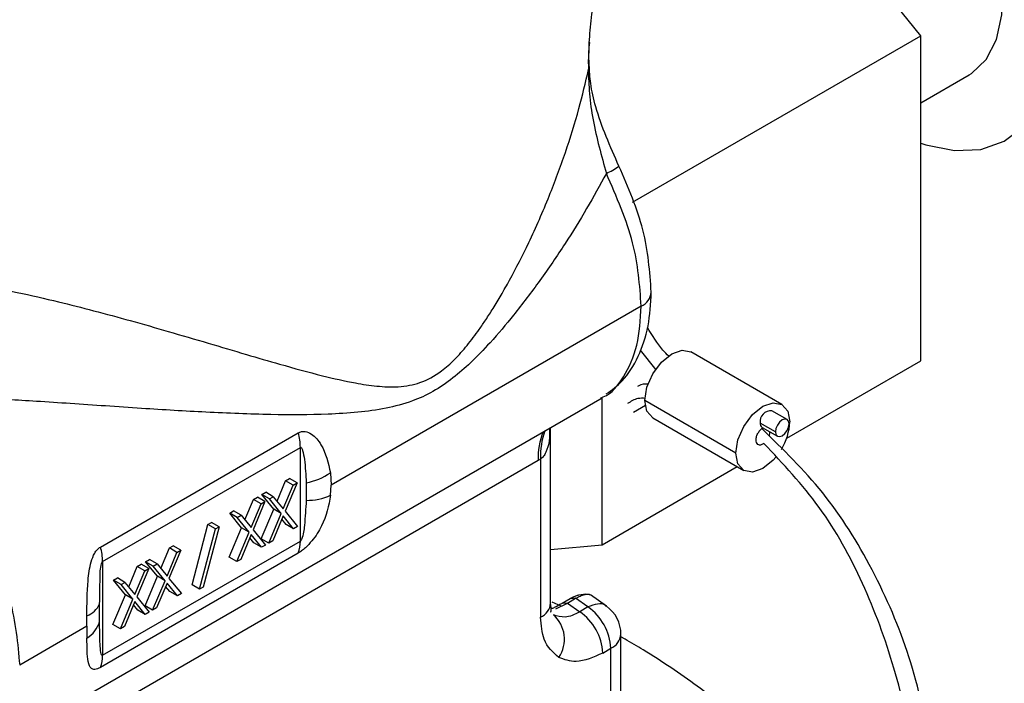
# Model space of a CAD drawing. Extents: x 0.9 to 30.9, y 5.1 to 20.5.
# Drawn here: x 1.7 to 1.9, y 17.8 to 17.9 of the extents above; entities that cross this region are included whole.
import ezdxf

# ---------------------------------------------------------------- set-up
doc = ezdxf.new("R2010")
doc.units = 0
doc.header["$MEASUREMENT"] = 0
doc.layers.get('0').update_dxf_attribs({"linetype": 'CONTINUOUS'})

msp = doc.modelspace()

# ---------------------------------------------------------------- linework, layer by layer
at = {"color": 7, "linetype": 'Continuous'}
for p, q in [((1.879154546835397, 17.94251270244056), (1.841911935810158, 17.9888421564971)), ((1.835078375463255, 17.91706807031165), (1.879154546835397, 17.94251270244056)), ((1.879154546835397, 17.8928531977492), (1.879154546835397, 17.94251270244056)), ((1.828357394061684, 17.93820852986224), (1.828436403424061, 17.94096721462528)), ((1.8284303354858, 17.93921631537393), (1.828520040845126, 17.94150568021411)), ((1.828357394061684, 17.93820852986224), (1.828357394061684, 17.93735304408487)), ((1.828471584215699, 17.93798168054866), (1.828471584215699, 17.9388371660619)), ((1.879154546835397, 17.93227021618642), (1.88656514877286, 17.93654826562407)), ((1.836417606373227, 17.90119638213245), (1.789018415122908, 17.87383341146085)), ((1.836253313960068, 17.89446476669052), (1.838644910601991, 17.89146266551647)), ((1.857930902965346, 17.88616949861335), (1.844011478138839, 17.89420501152498)), ((1.858667373308729, 17.8810262042169), (1.879154546835397, 17.8928531977492)), ((1.734648309714111, 17.83190330130554), (1.830440354809538, 17.88720287185467)), ((1.830436559942624, 17.86472890255846), (1.830436559942624, 17.88720068112464)), ((1.850901564343888, 17.87874889844941), (1.836982139517381, 17.88678441136105)), ((1.835249500330901, 17.88500498246066), (1.837071577205279, 17.88605317052284)), ((1.858707127465041, 17.8838740032641), (1.85638722332729, 17.88521325541604)), ((1.838188460584939, 17.8841181563365), (1.852107885411445, 17.87608264342485)), ((1.822566841788652, 17.85581175896007), (1.822566841788653, 17.88265758953677)), ((1.856925041617348, 17.8819927243493), (1.854605137479597, 17.88333197650124)), ((1.854910965355879, 17.88265602452318), (1.85723086949363, 17.88131677237124)), ((1.753734589232515, 17.86437999051263), (1.783972941776577, 17.88183621987002)), ((1.754063764819628, 17.8621571199379), (1.78430211736369, 17.8796133492953)), ((1.78430211736369, 17.86528665644442), (1.78430211736369, 17.8796133492953)), ((1.820641965729595, 17.87759406172465), (1.743706550289612, 17.83318019176695)), ((1.821029344577033, 17.87782429928082), (1.820641965729595, 17.87759406174426)), ((1.821029344577033, 17.87782429928082), (1.821029344577033, 17.85366895551697)), ((1.830436559942624, 17.86472890255846), (1.851105916196489, 17.87666106794054)), ((1.780731033742095, 17.87137710988202), (1.78204070305705, 17.87449600796406)), ((1.78204070305705, 17.87449600796406), (1.78264135932669, 17.87484275944771)), ((1.783200655125925, 17.87382638188809), (1.78204070305705, 17.87449600796406)), ((1.783801311395565, 17.87417313337174), (1.78264135932669, 17.87484275944771)), ((1.788890831397401, 17.87572685103014), (1.789018415122908, 17.87383341146085)), ((1.781682168192812, 17.87021019730683), (1.783200655125925, 17.87382638188809)), ((1.783801311395565, 17.87417313337174), (1.781983077233115, 17.86984189536374)), ((1.783200655125925, 17.87382638188809), (1.783801311395565, 17.87417313337174)), ((1.785187166877906, 17.87419113870312), (1.785194539799219, 17.87150922307007)), ((1.788933698638711, 17.87228403157843), (1.789018415122908, 17.87383341146085)), ((1.775823544219929, 17.86854407648368), (1.777133213534884, 17.87166297456573)), ((1.777133213534884, 17.87166297456573), (1.777733869804524, 17.87200972604938)), ((1.77829316560376, 17.87099334848976), (1.777133213534884, 17.87166297456573)), ((1.778893821873399, 17.87134009997341), (1.777733869804524, 17.87200972604938)), ((1.778403072921183, 17.87239604878551), (1.779003729190823, 17.87274280026917)), ((1.7802224688946, 17.87016476995606), (1.778403072921183, 17.87239604878551)), ((1.779563024990058, 17.87172642270955), (1.778403072921183, 17.87239604878551)), ((1.780163681259699, 17.87207317419319), (1.779003729190823, 17.87274280026917)), ((1.779563024990058, 17.87172642270955), (1.780163681259699, 17.87207317419319)), ((1.781382420963475, 17.86949514388009), (1.779563024990058, 17.87172642270955)), ((1.780163681259699, 17.87207317419319), (1.781682168192812, 17.87021019730683)), ((1.773495583399017, 17.86956301538718), (1.774096239668657, 17.86990976687083)), ((1.775256191737533, 17.86924014079486), (1.774096239668657, 17.86990976687083)), ((1.776774678670646, 17.86737716390849), (1.77829316560376, 17.87099334848976)), ((1.778893821873399, 17.87134009997341), (1.777075587710949, 17.86700886196541)), ((1.77829316560376, 17.87099334848976), (1.778893821873399, 17.87134009997341)), ((1.778328717019332, 17.8656557748582), (1.7802224688946, 17.87016476995606)), ((1.781382420963475, 17.86949514388009), (1.7802224688946, 17.87016476995606)), ((1.775314979372434, 17.86733173655773), (1.773495583399017, 17.86956301538718)), ((1.774655535467892, 17.86889338931121), (1.773495583399017, 17.86956301538718)), ((1.774655535467892, 17.86889338931121), (1.775256191737533, 17.86924014079486)), ((1.776474931441309, 17.86666211048176), (1.774655535467892, 17.86889338931121)), ((1.775256191737533, 17.86924014079486), (1.776774678670646, 17.86737716390849)), ((1.779488669088208, 17.86498614878223), (1.781382420963475, 17.86949514388009)), ((1.781682168192812, 17.86912617123781), (1.780089325357848, 17.86533290026588)), ((1.782115058958901, 17.86784158353367), (1.781473348983744, 17.86862887933509)), ((1.783275011027777, 17.8671719574577), (1.781682168192812, 17.86912617123781)), ((1.781983077233115, 17.86984189536374), (1.783875667297417, 17.86751870894135)), ((1.767733001005565, 17.85859450024159), (1.770158862303454, 17.86780849420208)), ((1.768892953074441, 17.85792487416562), (1.771318814372329, 17.8671388681261)), ((1.771867189148481, 17.867455438146), (1.769441327850591, 17.85824144418551)), ((1.770158862303454, 17.86780849420208), (1.770707237079605, 17.86812506422197)), ((1.771318814372329, 17.8671388681261), (1.770158862303454, 17.86780849420208)), ((1.771867189148481, 17.867455438146), (1.770707237079605, 17.86812506422197)), ((1.771318814372329, 17.8671388681261), (1.771867189148481, 17.867455438146)), ((1.773421227497166, 17.86282274145987), (1.775314979372434, 17.86733173655773)), ((1.776474931441309, 17.86666211048176), (1.775314979372434, 17.86733173655773)), ((1.777075587710949, 17.86700886196541), (1.778968177775251, 17.86468567554302)), ((1.783275011027777, 17.8671719574577), (1.782115058958901, 17.86784158353367)), ((1.783875667297417, 17.86751870894135), (1.783275011027777, 17.8671719574577)), ((1.774581179566042, 17.8621531153839), (1.776474931441309, 17.86666211048176)), ((1.776774678670646, 17.86629313783948), (1.775181835835682, 17.86249986686755)), ((1.777207569436735, 17.86500855013534), (1.776565859461578, 17.86579584593676)), ((1.778367521505611, 17.86433892405936), (1.776774678670646, 17.86629313783948)), ((1.779488669088208, 17.86498614878223), (1.778328717019332, 17.8656557748582)), ((1.754063764819628, 17.84783042708703), (1.78430211736369, 17.86528665644442)), ((1.762959973199706, 17.86111809500017), (1.764269642514661, 17.86423699308222)), ((1.766030250853177, 17.86391411848989), (1.764212016690727, 17.85958288048189)), ((1.764269642514661, 17.86423699308222), (1.764870298784301, 17.86458374456587)), ((1.765429594583537, 17.86356736700624), (1.764269642514661, 17.86423699308222)), ((1.766030250853177, 17.86391411848989), (1.764870298784301, 17.86458374456587)), ((1.765429594583537, 17.86356736700624), (1.766030250853177, 17.86391411848989)), ((1.778367521505611, 17.86433892405936), (1.777207569436735, 17.86500855013534)), ((1.778968177775251, 17.86468567554302), (1.778367521505611, 17.86433892405936)), ((1.780089325357848, 17.86533290026588), (1.779488669088208, 17.86498614878223)), ((1.822566841788652, 17.86402523116666), (1.830436559942624, 17.86472890255846)), ((1.783972941776577, 17.86344384391282), (1.753734589232515, 17.84598761455542)), ((1.760632012378795, 17.86213703390366), (1.761232668648435, 17.86248378538732)), ((1.76239262071731, 17.86181415931135), (1.761232668648435, 17.86248378538732)), ((1.763911107650424, 17.85995118242498), (1.765429594583537, 17.86356736700624)), ((1.774581179566042, 17.8621531153839), (1.773421227497166, 17.86282274145987)), ((1.775181835835682, 17.86249986686755), (1.774581179566042, 17.8621531153839)), ((1.754063764819628, 17.8621571199379), (1.754063764819628, 17.84783042708703)), ((1.758052483677541, 17.85828506160183), (1.759362152992495, 17.86140395968388)), ((1.761122761331011, 17.86108108509156), (1.759304527168561, 17.85674984708356)), ((1.759362152992495, 17.86140395968388), (1.759962809262135, 17.86175071116753)), ((1.760522105061371, 17.86073433360791), (1.759362152992495, 17.86140395968388)), ((1.761122761331011, 17.86108108509156), (1.759962809262135, 17.86175071116753)), ((1.760522105061371, 17.86073433360791), (1.761122761331011, 17.86108108509156)), ((1.762451408352211, 17.85990575507421), (1.760632012378795, 17.86213703390366)), ((1.76179196444767, 17.8614674078277), (1.760632012378795, 17.86213703390366)), ((1.76179196444767, 17.8614674078277), (1.76239262071731, 17.86181415931135)), ((1.763611360421087, 17.85923612899824), (1.76179196444767, 17.8614674078277)), ((1.76239262071731, 17.86181415931135), (1.763911107650424, 17.85995118242498)), ((1.755724522856629, 17.85930400050533), (1.756325179126268, 17.85965075198898)), ((1.757485131195144, 17.85898112591301), (1.756325179126268, 17.85965075198898)), ((1.759003618128258, 17.85711814902664), (1.760522105061371, 17.86073433360791)), ((1.760557656476943, 17.85539675997635), (1.762451408352211, 17.85990575507421)), ((1.763611360421087, 17.85923612899824), (1.762451408352211, 17.85990575507421)), ((1.764212016690727, 17.85958288048189), (1.766104606755028, 17.8572596940595)), ((1.757543918830045, 17.85707272167588), (1.755724522856629, 17.85930400050533)), ((1.756884474925504, 17.85863437442936), (1.755724522856629, 17.85930400050533)), ((1.756884474925504, 17.85863437442936), (1.757485131195144, 17.85898112591301)), ((1.758703870898921, 17.85640309559991), (1.756884474925504, 17.85863437442936)), ((1.757485131195144, 17.85898112591301), (1.759003618128258, 17.85711814902664)), ((1.761717608545819, 17.85472713390038), (1.763611360421087, 17.85923612899824)), ((1.763911107650424, 17.85886715635596), (1.762318264815459, 17.85507388538403)), ((1.764343998416512, 17.85758256865182), (1.763702288441355, 17.85836986445324)), ((1.765503950485388, 17.85691294257585), (1.763911107650424, 17.85886715635596)), ((1.768892953074441, 17.85792487416562), (1.767733001005565, 17.85859450024159)), ((1.769441327850591, 17.85824144418551), (1.768892953074441, 17.85792487416562)), ((1.755650166954777, 17.85256372657802), (1.757543918830045, 17.85707272167588)), ((1.756810119023653, 17.85189410050205), (1.758703870898921, 17.85640309559991)), ((1.758703870898921, 17.85640309559991), (1.757543918830045, 17.85707272167588)), ((1.759304527168561, 17.85674984708356), (1.761197117232862, 17.85442666066117)), ((1.765503950485388, 17.85691294257585), (1.764343998416512, 17.85758256865182)), ((1.766104606755028, 17.8572596940595), (1.765503950485388, 17.85691294257585)), ((1.825566390560033, 17.85648107309704), (1.824315379309372, 17.85575944107671)), ((1.825126848190783, 17.85582213879261), (1.826377496863631, 17.85654372484546)), ((1.826377496863631, 17.85654372484546), (1.825566390560033, 17.85648107309704)), ((1.828260214519629, 17.85521639273968), (1.826377496863631, 17.85654372484546)), ((1.827959305725967, 17.85716129286391), (1.826857708250624, 17.85701887032978)), ((1.831090657297973, 17.85533841979979), (1.828640154911638, 17.85706604501342)), ((1.753606495138212, 17.85300568563826), (1.753605259135129, 17.85568405850382)), ((1.759003618128258, 17.85603412295763), (1.757410775293293, 17.8522408519857)), ((1.759436508894346, 17.85474953525349), (1.758794798919189, 17.85553683105491)), ((1.760596460963222, 17.85407990917751), (1.759003618128258, 17.85603412295763)), ((1.761717608545819, 17.85472713390038), (1.760557656476943, 17.85539675997635)), ((1.762318264815459, 17.85507388538403), (1.761717608545819, 17.85472713390038)), ((1.824155001392276, 17.85532063041473), (1.822793556415854, 17.85596805234218)), ((1.823382849596733, 17.85492168558995), (1.825126811015927, 17.85582273171433)), ((1.825126848190783, 17.85582213879261), (1.824315379309372, 17.85575944107671)), ((1.825126802988232, 17.85582272756456), (1.827010309485036, 17.85449483931925)), ((1.828260214519629, 17.85521639273968), (1.827010332636943, 17.85449485128725)), ((1.751667371198418, 17.85227111276968), (1.751670519870501, 17.85386758074744)), ((1.760596460963222, 17.85407990917751), (1.759436508894346, 17.85474953525349)), ((1.761197117232862, 17.85442666066117), (1.760596460963222, 17.85407990917751)), ((1.751667371198418, 17.85227111276968), (1.741386646151861, 17.84633617652897)), ((1.751667371198418, 17.85227111276968), (1.75167241903605, 17.85044841166246)), ((1.756810119023653, 17.85189410050205), (1.755650166954777, 17.85256372657802)), ((1.757410775293293, 17.8522408519857), (1.756810119023653, 17.85189410050205)), ((1.833315295309344, 17.81632017465665), (1.833315295309344, 17.8510481091624)), ((1.833942515650105, 17.85030388194264), (1.833315295309344, 17.85064833823533)), ((1.830527916215039, 17.84818376426686), (1.831777798097725, 17.8489053057193)), ((1.831777798097725, 17.81417737121355), (1.831777798097725, 17.8489053057193))]:
    msp.add_line(p, q, dxfattribs=at)
at = {"color": 7, "linetype": 'Continuous', "flags": 128}
for points in [[(1.88656514877286, 17.93654826562407), (1.886894798603856, 17.93674905015997), (1.889171697824495, 17.93889338183033), (1.890751482858447, 17.94192450242656), (1.891560284713332, 17.94570068011843), (1.891560284713332, 17.95004534503399), (1.890751482858447, 17.95475534547053), (1.889171697824495, 17.95961044704244), (1.886894798603856, 17.96438363059627), (1.884027250473497, 17.96885170737404), (1.880703136796942, 17.97280575507155), (1.877077889435221, 17.97606088681307), (1.873321020925793, 17.97846489625618), (1.8696081982647, 17.97990537459119), (1.86611302891307, 17.98031496665213), (1.862998943105182, 17.97967452036946), (1.861960849249335, 17.97916878050501)], [(1.828357394061684, 17.93820852986224), (1.828449763084381, 17.93856114218563), (1.828471584215699, 17.9388371660619)], [(1.828357394127971, 17.93735304452946), (1.828449763109848, 17.93770565683312), (1.828471468926191, 17.93800176464655)], [(1.879154546835397, 17.92611279077282), (1.879941498600734, 17.92585089135916), (1.884292583380008, 17.92497161353235), (1.888321309065297, 17.92514934803735), (1.891898189098226, 17.92637838234092), (1.894908259611474, 17.9286192142693)], [(1.836982139517381, 17.88678441136105), (1.837295590650184, 17.88878506769413), (1.838188223955065, 17.8908430452111), (1.839524144103097, 17.89264503549063), (1.841099969361889, 17.89391670184773), (1.842675794620681, 17.89446444460722), (1.844011478138839, 17.89420501152498)], [(1.838188460584939, 17.8841181563365), (1.838188223955065, 17.88411829296222), (1.837295590650184, 17.88514565800258), (1.836982139517381, 17.88678441136105)], [(1.850901564343888, 17.87874889844941), (1.85121501547669, 17.88074955478249), (1.852107648781571, 17.88280753229946), (1.853443568929604, 17.88460952257899), (1.855019394188396, 17.88588118893609), (1.856595219447187, 17.88642893169558), (1.85793113959522, 17.88616936198762), (1.858823772900101, 17.88514199694726), (1.859137224032904, 17.88350324358879)], [(1.859012955341324, 17.88319805128604), (1.858933488856951, 17.88361350988396), (1.858707187455714, 17.88387396862659), (1.858368503474522, 17.88393977503142), (1.857968998479336, 17.88380091066986), (1.857569493484149, 17.88347851638214), (1.857230809502958, 17.88302167377607), (1.85700450810172, 17.88249993299712), (1.856925041617348, 17.8819927243493)], [(1.856925041617348, 17.8819927243493), (1.85700450810172, 17.88157726575137), (1.857230809502958, 17.88131680700875), (1.857569493484149, 17.88125100060391), (1.857968998479336, 17.88138986496548), (1.858368503474522, 17.88171225925319), (1.858707187455714, 17.88216910185927), (1.858933488856951, 17.88269084263822), (1.859012955341324, 17.88319805128604)], [(1.856999611440048, 17.8781000256091), (1.856595219447187, 17.87764261945921), (1.855019394188396, 17.87637095310211), (1.853443568929604, 17.87582321034262), (1.852107648781571, 17.87608278005058), (1.85121501547669, 17.87711014509094), (1.850901564343888, 17.87874889844941)]]:
    msp.add_lwpolyline(points, dxfattribs=at)
at = {"color": 7, "linetype": 'Continuous'}
for centre, radius, start, end in [((1.827807909920312, 17.94134054970124), 0.0007310151593459519, 329.2890187323927, 14.08555413387298), ((1.825348084764236, 17.9338923533131), 0.01368249318618166, 294.7973372649612, 304.0754339478975), ((1.835430948939284, 17.90352711376262), 0.002530968752041267, 292.9441649287076, 355.7942366800279), ((1.856280542161191, 17.88352961077373), 0.001687021088419589, 86.37440118319198, 186.7276408664227), ((1.850342954349588, 17.88390497664438), 0.00880344073137615, 328.5150480414085, 357.3844766459833), ((1.832032992015184, 17.8778218066786), 0.01139330158850277, 158.4631762967635, 181.1453795496825), ((1.832043654875227, 17.87834592258336), 0.01102665507824916, 159.7929417930841, 182.7114271441426), ((1.855319284535986, 17.88324792495984), 0.0007190762683903082, 173.2874535954254, 235.4003660115103), ((1.776016047297645, 17.87952210831096), 0.00828657239494311, 0.6308795372653003, 16.21606830825148), ((1.783320207425096, 17.88392757360292), 0.009913813703942518, 280.8546990133614, 304.1876611765231), ((1.785304011950282, 17.88039075275159), 0.008882204323000341, 269.2938181999275, 294.1198735605197), ((1.745777694753557, 17.86206587895356), 0.008286572394969475, 0.6308795372878517, 16.21606830822405), ((1.77949009344388, 17.86519540652344), 0.004812889023538553, 338.6581510176393, 1.086363845867319), ((1.750433928450144, 17.85712326922767), 0.003482623410761274, 290.7980218923887, 335.5905412048261), ((1.820042120640771, 17.85600029682645), 0.002531751054433375, 292.9505923260275, 355.7292667163455), ((1.823662082596771, 17.8485177178507), 0.008124965381360032, 2.734236899827031, 55.53335721714425), ((1.828065951477323, 17.8510481091624), 0.00524934383202208, 0, 54.74154537123503), ((1.819749215969626, 17.85031606925908), 0.004932271174451735, 325.41407334405, 48.92671604821436), ((1.822412200714081, 17.84779617639827), 0.008124965381364521, 2.734236899800437, 55.53335721714293), ((1.749254160693315, 17.85428736127857), 0.004537125474043443, 302.2079369331559, 343.5913508781701), ((1.830724496557784, 17.85128405881157), 0.002601520787544461, 293.8835546365813, 354.7963044057926), ((1.749251740899819, 17.84773917716604), 0.004812889023538331, 338.6581510176384, 1.086363845867369)]:
    msp.add_arc(centre, radius, start, end, dxfattribs=at)
for points, knots in [([(1.828436403424061, 17.94096721462528), (1.828530717292679, 17.94223921435169), (1.828672778634934, 17.94415517847371), (1.829003128533874, 17.94679782204997), (1.829186709084746, 17.94797144524689), (1.829278486857978, 17.94855817691925)], [0, 0, 0, 0, 0.4969228150364292, 0.7484956680871643, 1, 1, 1, 1]), ([(1.833013612239283, 17.92256085771257), (1.831676287296916, 17.92559738899222), (1.829801664632722, 17.92985390898749), (1.828630391606974, 17.93509549569897), (1.828521121483381, 17.93709617082376), (1.828471410180035, 17.9380063571103)], [0, 0, 0, 0, 0.5756681650171891, 0.8069546562752171, 1, 1, 1, 1]), ([(1.729236477839484, 17.90533506975271), (1.731154625145591, 17.90505979025924), (1.735104619809642, 17.90449291381192), (1.741166280642388, 17.90328802813472), (1.74708533910702, 17.90193697319678), (1.752847804170223, 17.90047074070715), (1.758453893638513, 17.89894703085141), (1.764305528162523, 17.89727804406571), (1.770229635719383, 17.89553193070338), (1.775892052693416, 17.89385012868183), (1.781742066632051, 17.89213946159678), (1.787298644443756, 17.89061916830637), (1.792184078969614, 17.88950019743733), (1.796004970085878, 17.8889164398685), (1.798747291656677, 17.88879066833632), (1.800950662007708, 17.88904159283866), (1.803172589893751, 17.88960248871247), (1.805552870577858, 17.8908787822228), (1.807935742084407, 17.89301905457059), (1.809846843427217, 17.89518671071511), (1.81140125248813, 17.89726074580148), (1.812707012183793, 17.89917633894349), (1.813824164537107, 17.90092174771703), (1.815036802057959, 17.90293473804588), (1.816916738501258, 17.90625854995951), (1.819479506042675, 17.91129280593695), (1.822348506195978, 17.91783661135767), (1.824891814752139, 17.92469368655665), (1.82691363247982, 17.93117061840829), (1.827893868004324, 17.93536814883891), (1.828357394127971, 17.93735304426532)], [0, 0, 0, 0, 0.03927211411128533, 0.08087212107832169, 0.1251480729309852, 0.1640365824209181, 0.2056859020442068, 0.2502052519788085, 0.2991315030131025, 0.3479839438810028, 0.392088019992732, 0.4518302833315664, 0.4994238865075578, 0.5306648640474365, 0.5621121614915812, 0.5785910782060796, 0.5934191659140466, 0.6249024209574995, 0.6451947743084322, 0.6660163614813862, 0.687945732737608, 0.7006336676615744, 0.715246637092468, 0.7317912310398967, 0.7502719657761135, 0.7958401912891407, 0.8511054192380448, 0.9022893480489683, 0.95379534958105, 1, 1, 1, 1]), ([(1.828357394061683, 17.93735304487728), (1.828375027156401, 17.93613164231526), (1.828411037821021, 17.93363726916445), (1.829215258651028, 17.92822464110455), (1.830334554379074, 17.92418550626736), (1.831086659897397, 17.92147142854492)], [0, 0, 0, 0, 0.239407915528765, 0.4889237137338098, 1, 1, 1, 1]), ([(1.831086656154584, 17.92147143072524), (1.830102416505427, 17.91967657444521), (1.828135415134896, 17.91608955702952), (1.824731731263689, 17.91061524999092), (1.821019008832428, 17.90515660339184), (1.817171900875507, 17.90006761837703), (1.813609577016807, 17.89586058036266), (1.810494092592852, 17.89264439044712), (1.80757895620129, 17.89008370652704), (1.804588325141796, 17.88805317007016), (1.80114995964699, 17.88648400822402), (1.797320896247359, 17.88549460153692), (1.793044921623315, 17.88492087349539), (1.787248837649583, 17.88457010872254), (1.779634744671724, 17.88456314913556), (1.770153158825532, 17.88493574889836), (1.761616114541828, 17.88545125848067), (1.754619744298026, 17.88592195691028), (1.749247852327304, 17.88629174552862), (1.742800217424379, 17.88671732111376), (1.735358828271234, 17.88717929791453), (1.729534909198354, 17.88734616730193), (1.726766885180555, 17.8874254778944)], [0, 0, 0, 0, 0.04994854566099713, 0.09982208891440483, 0.153928962065408, 0.2058651121488442, 0.2492700531435094, 0.2831169264299263, 0.3120107685393476, 0.3433938197553343, 0.3747614671812226, 0.4143542613321767, 0.4565071278023418, 0.5000781816637081, 0.5811700024444533, 0.668178434823982, 0.7498732482955071, 0.7939716337442333, 0.8356871355697291, 0.875057712691637, 0.9406167483132213, 1, 1, 1, 1]), ([(1.836417606373227, 17.90119638213245), (1.83618474202955, 17.90438622057243), (1.835707986826204, 17.91091694163549), (1.832650669847518, 17.91789943671935), (1.831086656154584, 17.92147143072524)], [0, 0, 0, 0, 0.4884358724212336, 1, 1, 1, 1]), ([(1.837955102900218, 17.90334073327707), (1.837725484878963, 17.9064854066662), (1.837268758294318, 17.91274038582239), (1.834426789252893, 17.91929937974213), (1.833013612249638, 17.92256085769518)], [0, 0, 0, 0, 0.5027472211498272, 1, 1, 1, 1]), ([(1.831077653989303, 17.8877766423322), (1.831920889507368, 17.88838881082487), (1.833892100484908, 17.88981986208756), (1.836072094725862, 17.89339473051185), (1.837662555521302, 17.89799751055844), (1.837858244551285, 17.90157166835151), (1.837955102898333, 17.90334073540631)], [0, 0, 0, 0, 0.2019620397779125, 0.4721217042298782, 0.7387210761090119, 1, 1, 1, 1]), ([(1.830201824455171, 17.88717643190087), (1.830343417007231, 17.88722166371372), (1.831842047697998, 17.88770040205101), (1.833861810673403, 17.89035273201103), (1.836035869087294, 17.89490548935093), (1.836291320369185, 17.89911523433654), (1.836417606373227, 17.90119638213245)], [0, 0, 0, 0, 0.03270582183781732, 0.3461619107789408, 0.6767657654040975, 1, 1, 1, 1]), ([(1.840629078254174, 17.89352419216352), (1.840328194583408, 17.89383541069124), (1.839102764682411, 17.89510293208464), (1.838118761078847, 17.89670973205576), (1.837376362985355, 17.89792200935929)], [0, 0, 0, 0, 0.2455331557692339, 1, 1, 1, 1]), ([(1.837514005787345, 17.8892926278007), (1.836980417201222, 17.88928655732878), (1.836374251203673, 17.88927966116614), (1.835924815205455, 17.88896192104881), (1.835871003375883, 17.88892387741833)], [0, 0, 0, 0, 0.8802680920427012, 0.9999999999999999, 0.9999999999999999, 0.9999999999999999, 0.9999999999999999]), ([(1.837032602807646, 17.88710052009878), (1.836648119210475, 17.88711153987875), (1.835616749856421, 17.8871411002122), (1.834833876303301, 17.88662235902301), (1.834342849738508, 17.88629699906785)], [0, 0, 0, 0, 0.3727894334456495, 1, 1, 1, 1]), ([(1.719590771734573, 17.88328279578151), (1.721279311116989, 17.88217203778603), (1.724364219370436, 17.88014271792323), (1.728470964933591, 17.8761769133469), (1.732018829758188, 17.87195878323495), (1.735226106587475, 17.86716517738736), (1.737936144202647, 17.8618461308972), (1.740640891777181, 17.85465245893736), (1.741090930293471, 17.84963385291479), (1.741386646151861, 17.84633617652897)], [0, 0, 0, 0, 0.1458929316384974, 0.2665417896779925, 0.3768919685445952, 0.5006593849253457, 0.6305469353455129, 0.7572360449294155, 0.9999999999999999, 0.9999999999999999, 0.9999999999999999, 0.9999999999999999]), ([(1.783972941776576, 17.88183621987002), (1.784140775123087, 17.88191235600665), (1.784485151624562, 17.88206857940869), (1.785198629669381, 17.88205740192191), (1.786339285290724, 17.88154133447968), (1.78804783139565, 17.87948454772578), (1.788553927352754, 17.8772286104758), (1.788890831397401, 17.87572685103014)], [0, 0, 0, 0, 0.06155971012764799, 0.1263140969687358, 0.2514519609921721, 0.501697536969679, 1, 1, 1, 1]), ([(1.822386294627768, 17.88255336187934), (1.822412440522639, 17.88189719049571), (1.822462765198315, 17.88063421547682), (1.82201236410934, 17.87914821682578), (1.821496314504353, 17.87823366007721), (1.821179676083228, 17.87795608469461), (1.821029344577033, 17.87782429928082)], [0, 0, 0, 0, 0.3786275070724678, 0.7287685730182254, 0.8712265277203673, 0.9999999999999999, 0.9999999999999999, 0.9999999999999999, 0.9999999999999999]), ([(1.855178506396727, 17.88021484304304), (1.85503812554826, 17.88012462405787), (1.854829698116408, 17.87999067336881), (1.854569199303934, 17.87995476568281), (1.854335728984642, 17.87998693229961), (1.854103712568341, 17.8801615711249), (1.853965832608336, 17.8805403804255), (1.853977214859335, 17.88103362174562), (1.854146633048381, 17.88157787092355), (1.854397975271896, 17.88200691382082), (1.854641156459631, 17.88230207996176), (1.85477617175615, 17.88241724953736), (1.854843849055856, 17.88247497903976)], [0, 0, 0, 0, 0.12592515201534, 0.1869646488588865, 0.2501045245963268, 0.3748386716755684, 0.4999075858343666, 0.6242377415712355, 0.7497204090905615, 0.8742313327777389, 0.9369576336570582, 1, 1, 1, 1]), ([(1.854843849055856, 17.88247497903976), (1.854879883954682, 17.88250218045478), (1.854938033124165, 17.88254607511643), (1.854996814695566, 17.88258047663598), (1.855019169470211, 17.88259355961758)], [0, 0, 0, 0, 0.6196975665554885, 1, 1, 1, 1]), ([(1.880925226927178, 17.83313109067383), (1.879896332219004, 17.83798630069737), (1.877872855811035, 17.84753480246371), (1.872069828529322, 17.86097871928993), (1.864556633374105, 17.87306468396219), (1.858078606568975, 17.87934096291159), (1.854843849055856, 17.88247497903976)], [0, 0, 0, 0, 0.2598079278361148, 0.5109514203965451, 0.7557970019668656, 1, 1, 1, 1]), ([(1.856047542254521, 17.88199989264575), (1.856046577928289, 17.88188823403434), (1.856044737228389, 17.88167510077328), (1.855969925505793, 17.88143853082094), (1.855934306976324, 17.8813258977532)], [0, 0, 0, 0, 0.5238910663509458, 1, 1, 1, 1]), ([(1.78430211736369, 17.8796133492953), (1.78430890143488, 17.87961669528345), (1.784322784748971, 17.87962354270636), (1.784351977095559, 17.87962753405027), (1.78441068237847, 17.87961011414221), (1.784530866640784, 17.87945972651135), (1.784739485540367, 17.87885777530268), (1.785048813312919, 17.877082253199), (1.785129547295047, 17.87539519015827), (1.785187166877906, 17.87419113870312)], [0, 0, 0, 0, 0.004000562275407457, 0.008186981100114761, 0.01775746963850134, 0.04452155546477801, 0.1289616265523942, 0.3783427200244036, 1, 1, 1, 1]), ([(1.879560435418378, 17.81737711453423), (1.879222142944287, 17.82221170017506), (1.878551898789705, 17.83179025427766), (1.875403142906545, 17.84578366734257), (1.870619463327472, 17.85882352139204), (1.864046897048256, 17.87080229505549), (1.85812426272531, 17.87708833746926), (1.855178506396727, 17.88021484304304)], [0, 0, 0, 0, 0.2106535568243632, 0.4173587233428793, 0.616312951785805, 0.8091645560332146, 1, 1, 1, 1]), ([(1.788933698638711, 17.87228403157843), (1.788619621143679, 17.87071114673152), (1.788148344599909, 17.8683510166804), (1.786417207324012, 17.86567432989993), (1.785245645679882, 17.86441146247714), (1.784504885196656, 17.86378087588943), (1.784147051797717, 17.86355415760852), (1.783972941776577, 17.86344384391282)], [0, 0, 0, 0, 0.4987554792845452, 0.7483877774824911, 0.8737356796713979, 0.938563913970058, 1, 1, 1, 1]), ([(1.785194539799219, 17.87150922307007), (1.785118518459684, 17.87024333437549), (1.785001410257394, 17.86829327732269), (1.784785181035581, 17.86624548744269), (1.784414608401563, 17.86541234613892), (1.784353626442012, 17.86532981603795), (1.784323439280186, 17.86530055874723), (1.784309108116597, 17.86529121455081), (1.78430211736369, 17.86528665644442)], [0, 0, 0, 0, 0.6202239259403517, 0.9554331642812699, 0.982387716557205, 0.991919962144781, 0.9960585511581919, 1, 1, 1, 1]), ([(1.751670519870501, 17.85386758074744), (1.751674326431929, 17.85561958119174), (1.751680038216895, 17.85824847605729), (1.752109981774368, 17.86167632598245), (1.752712389165838, 17.86326775916162), (1.753235641850774, 17.86402391032854), (1.753571279121143, 17.86426344216174), (1.753734589232515, 17.86437999051263)], [0, 0, 0, 0, 0.4987554792843839, 0.7483877774827149, 0.8737356796718475, 0.9385639139763899, 1, 1, 1, 1]), ([(1.753605259135129, 17.85568405850382), (1.753635494681498, 17.85697637877418), (1.753682071478254, 17.85896715274071), (1.753673787833709, 17.86114455113966), (1.75395977238454, 17.86202652410443), (1.754014149757362, 17.86211286695216), (1.754042669242729, 17.86214308697203), (1.754056848276007, 17.86215251899141), (1.754063764819628, 17.8621571199379)], [0, 0, 0, 0, 0.6202239259392169, 0.9554331642792081, 0.9823877165539969, 0.9919199621424265, 0.9960585511567959, 1, 1, 1, 1]), ([(1.82680552427477, 17.8569991628821), (1.826741453180142, 17.85699238657002), (1.826576922464947, 17.85697498540837), (1.826153459305233, 17.85680451288183), (1.825763091929073, 17.85658944379296), (1.825566390560033, 17.85648107309704)], [0, 0, 0, 0, 0.2403583700708658, 0.6172258295342954, 0.9999999999999999, 0.9999999999999999, 0.9999999999999999, 0.9999999999999999]), ([(1.826377496863631, 17.85654372484546), (1.826618727500388, 17.85667058166642), (1.8271096064807, 17.85692872195803), (1.827749136348833, 17.85714483650952), (1.828256002312224, 17.85719567117709), (1.828577624266376, 17.85716595928697), (1.828628841384199, 17.85706439016715), (1.828632623460468, 17.85705688989822)], [0, 0, 0, 0, 0.2315103768479329, 0.4710992734864156, 0.7200028358800646, 0.9793238925808291, 1, 1, 1, 1]), ([(1.822570578878658, 17.85446707358296), (1.822605650685037, 17.85447750418643), (1.822689298148623, 17.85450238153417), (1.822611828931681, 17.85533170752066), (1.822566841098638, 17.85581331273742)], [0, 0, 0, 0, 0.4192811697450303, 1, 1, 1, 1]), ([(1.824315854192812, 17.85575861878327), (1.823891602741316, 17.85551979557922), (1.823270291941647, 17.85517004206545), (1.822782877434659, 17.85497945994591), (1.82262828558612, 17.85491901356662)], [0, 0, 0, 0, 0.6828328941349546, 1, 1, 1, 1]), ([(1.831068724787976, 17.85529436594755), (1.831032983243994, 17.8553389690562), (1.830744827960815, 17.85569856799824), (1.829752839735396, 17.85578578829815), (1.828757756258218, 17.85540619125917), (1.828260214519629, 17.85521639273968)], [0, 0, 0, 0, 0.0661183724997465, 0.5330591862499119, 1, 1, 1, 1]), ([(1.823809835570156, 17.84751630723382), (1.822928790484598, 17.84829265628199), (1.821353985298894, 17.84968032477593), (1.821128624408702, 17.852449174504), (1.821029344577033, 17.85366895551697)], [0, 0, 0, 0, 0.5594629059874174, 1, 1, 1, 1]), ([(1.827010332636941, 17.85449485128726), (1.826627832195985, 17.85428724852735), (1.825873323666976, 17.85387773774979), (1.824439229864585, 17.85353279744148), (1.823564074870168, 17.85383564443681), (1.822989835521963, 17.85403435970704)], [0, 0, 0, 0, 0.2611969189970864, 0.5152289567079, 1, 1, 1, 1]), ([(1.754063764819628, 17.84783042708703), (1.754057050590238, 17.84782704078006), (1.754043310204427, 17.84782011084641), (1.754015681482714, 17.84781521684105), (1.753963157189812, 17.84782906853951), (1.753868919785188, 17.84796447736831), (1.753741988884972, 17.84851927109871), (1.753624807330221, 17.85018386955194), (1.753614121547151, 17.85183049462809), (1.753606495138212, 17.85300568563826)], [0, 0, 0, 0, 0.004000562277826821, 0.008186981104302849, 0.01775746964440303, 0.04452155546904114, 0.1289616265551009, 0.3783427200263282, 1, 1, 1, 1]), ([(1.753734589232515, 17.84598761455542), (1.753576816624308, 17.84590567047823), (1.753253083707226, 17.84573752978862), (1.752742407211683, 17.84563163243292), (1.752141351235839, 17.8458361956304), (1.751692743589633, 17.84716563539406), (1.751680541722045, 17.84913645365511), (1.75167241903605, 17.85044841166246)], [0, 0, 0, 0, 0.06155971012045051, 0.1263140969680421, 0.2514519609915986, 0.5016975369688932, 1, 1, 1, 1]), ([(1.856159683537541, 17.83344326523558), (1.85493200253292, 17.83468299042551), (1.851532320260978, 17.83811602533801), (1.845042423190564, 17.84320656088131), (1.838723871622871, 17.84749537453871), (1.834871936748768, 17.8497579518651), (1.833942515650105, 17.85030388194264)], [0, 0, 0, 0, 0.1948961184444619, 0.5397044315674194, 0.8889367481786123, 1, 1, 1, 1]), ([(1.830527916215039, 17.84818376426686), (1.829117035302805, 17.84755773616347), (1.826596828821641, 17.84643948438909), (1.82466164865009, 17.84718718846634), (1.823809835570157, 17.84751630723382)], [0, 0, 0, 0, 0.559827507301078, 1, 1, 1, 1])]:
    msp.add_open_spline(points, degree=3, knots=knots, dxfattribs=at)

doc.saveas('drawing.dxf')
